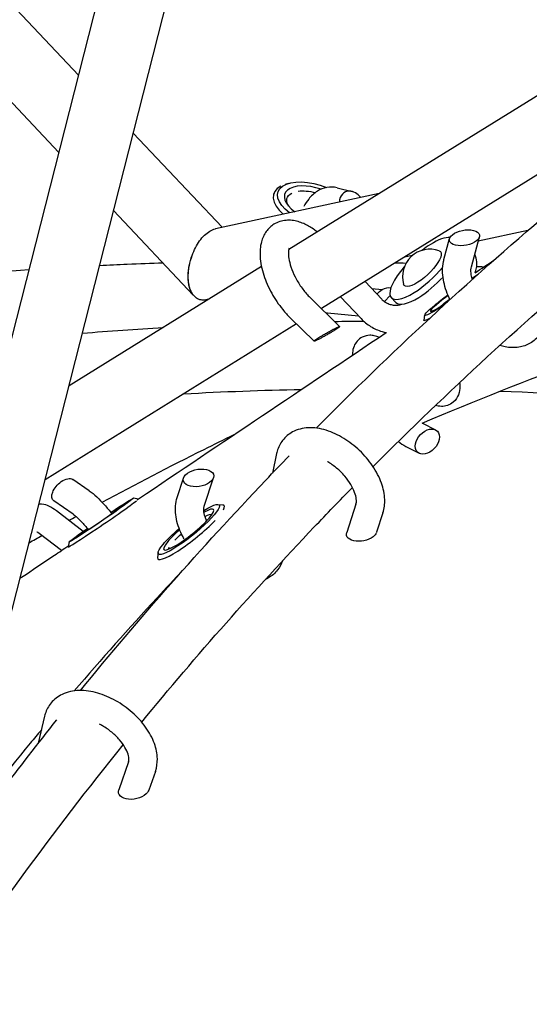
# Model space of a CAD drawing. Units: millimetres. Extents: x -7815 to 4712, y -5960 to 5749.
# Drawn here: x -1903 to -1759, y -2994 to -2716 of the extents above; entities that cross this region are included whole.
import ezdxf

# ---------------------------------------------------------------- set-up
doc = ezdxf.new("R2010")
doc.units = ezdxf.units.MM
doc.header["$LTSCALE"] = 20
doc.layers.add('2d', color=230, linetype='Continuous')

msp = doc.modelspace()

# ---------------------------------------------------------------- linework, layer by layer
at = {"layer": '2d'}
for p, q in [((-1923.59, -2954.67), (-1840.52, -2628.49)), ((-1941.01, -2946.2), (-1870.55, -2669.5)), ((-1912.86, -2704.09), (-1886.48, -2732.06)), ((-1920.57, -2723.61), (-1892.03, -2753.86)), ((-1733.44, -2723.13), (-1827.24, -2781.21)), ((-1719.3, -2736.69), (-1818.06, -2797.84)), ((-1871.06, -2748.41), (-1846.02, -2774.95)), ((-1827.35, -2762.57), (-1828.3, -2762.86)), ((-1813.59, -2763.82), (-1809.41, -2764.86)), ((-1801.78, -2765.44), (-1847.9, -2775.35)), ((-1831.5, -2765.48), (-1831.49, -2765.46)), ((-1876.61, -2770.21), (-1854.15, -2794.03)), ((-1759.89, -2775.87), (-1773.83, -2778.87)), ((-1783.49, -2784.04), (-1781.91, -2778.13)), ((-1775.76, -2786.11), (-1773.51, -2777.66)), ((-1792.35, -2782.85), (-1794.64, -2783.34)), ((-1834.94, -2785.97), (-1889.18, -2819.56)), ((-1801.05, -2795.2), (-1805.74, -2790.22)), ((-1803.87, -2792.21), (-1800.91, -2792.49)), ((-1849.84, -2795.2), (-1850.62, -2795.37)), ((-1821.25, -2794.72), (-1812.9, -2802.91)), ((-1806.88, -2800.68), (-1812.68, -2794.51)), ((-1798.69, -2794.13), (-1800.28, -2795.87)), ((-1797.06, -2796.13), (-1798.35, -2794.76)), ((-1826.85, -2800.42), (-1820.13, -2807.02)), ((-1816.28, -2799.08), (-1807.63, -2799.89)), ((-1788.96, -2799.68), (-1789.19, -2801.06)), ((-1789.16, -2801.16), (-1789.17, -2801.15)), ((-1825.06, -2802.18), (-1895.93, -2846.06)), ((-1789.59, -2830.09), (-1785.85, -2832.02)), ((-1794.28, -2836.66), (-1790.51, -2838.61)), ((-1830.66, -2838.69), (-1831.85, -2844.2)), ((-1858.68, -2851.05), (-1856.9, -2845.57)), ((-1851.08, -2853.53), (-1848.46, -2845.49)), ((-1883.5, -2849.15), (-1888.07, -2846)), ((-1870.97, -2851.2), (-1869.58, -2851.46)), ((-1888.05, -2855.73), (-1893.43, -2852.01)), ((-1869.57, -2851.48), (-1869.58, -2851.46)), ((-1847.22, -2853.03), (-1845.85, -2853.15)), ((-1845.45, -2853.34), (-1845.46, -2853.33)), ((-1808.3, -2852.91), (-1810.92, -2860.95)), ((-1885.18, -2860.64), (-1892.74, -2854.84)), ((-1800.7, -2855.38), (-1802.48, -2860.87)), ((-1891.33, -2866), (-1897.61, -2861.18)), ((-1889.14, -2863.59), (-1889.4, -2864.98)), ((-1889.39, -2865), (-1889.4, -2864.99)), ((-1864.08, -2866.6), (-1864.25, -2867.96)), ((-1864.15, -2868.39), (-1864.16, -2868.37)), ((-1896.05, -2912.65), (-1897.84, -2920.31)), ((-1872.37, -2925.54), (-1875.14, -2933.37)), ((-1864.83, -2928.21), (-1866.69, -2933.48))]:
    msp.add_line(p, q, dxfattribs=at)
msp.add_arc((-1787.43, -2788.86), 7.77, 70.5578, 195.8776, dxfattribs=at)
at = {"layer": '2d', "extrusion": (0, 0, -1)}
for centre, major_axis, ratio, start_param, end_param in [((-1819.83, -2768.42), (-10.44, 3.47), 0.500572, -0.987293, 1.714419), ((-1820.11, -2769.24), (-7.59, 2.52), 0.500572, -0.530868, 0.454609), ((-1820.11, -2769.24), (7.59, -2.52), 0.500572, -2.35826, -1.689833), ((-1789.6, -2786.54), (5.1, 4.79), 0.329726, -0.168853, 0.550931), ((-1789.6, -2786.54), (-5.1, -4.79), 0.329726, -2.590661, 0.168853), ((-1780.01, -2793.34), (8.93, 6.42), 0.081891, -0.995223, -0.758673), ((-1800.2, -2795.45), (-2.75, -3), 0.683316, 1.509484, 2.002272), ((-1800.2, -2795.45), (-2.75, -3), 0.683316, -4.280913, -3.536415), ((-1780.01, -2793.34), (8.93, 6.42), 0.081891, -2.257581, -1.783791), ((-1779.43, -2794.15), (6.5, 4.67), 0.081891, -2.257581, -1.900157), ((-1780.01, -2793.34), (-8.93, -6.42), 0.081891, -1.131025, 0.884012), ((-1779.43, -2794.15), (6.5, 4.67), 0.081891, -2.402867, -2.257581), ((-1890.75, -2849), (-2.86, -2.86), 0.557848, -4.394425, -3.242828), ((-1890.75, -2849), (-2.86, -2.86), 0.557848, -0.101235, 1.88876), ((-1880.05, -2857.4), (9.09, 6.2), 0.023935, -1.254726, 4.279941), ((-1855.43, -2860.08), (8.57, 6.9), 0.176262, -0.916741, 3.863343), ((-1854.81, -2860.85), (6.23, 5.02), 0.176262, -0.744704, -0.159451), ((-1855.43, -2860.08), (8.57, 6.9), 0.176262, -2.419843, -1.745725), ((-1854.81, -2860.85), (6.23, 5.02), 0.176262, -2.244248, -1.86836), ((-1806.7, -2860.91), (4.28, 0.74), 0.557301, -5.63441, -2.854841), ((-1806.7, -2860.91), (4.28, 0.74), 0.557301, 0.286752, 0.648776), ((-1854.81, -2860.85), (-6.23, -5.02), 0.176262, 0.159451, 0.382952), ((-1870.92, -2933.42), (4.3, 0.83), 0.591699, -5.70442, -2.807731), ((-1870.92, -2933.42), (4.3, 0.83), 0.591699, 0.333861, 0.578765)]:
    msp.add_ellipse(centre, major_axis=major_axis, ratio=ratio, start_param=start_param, end_param=end_param, dxfattribs=at)
at = {"layer": '2d'}
for centre, major_axis, ratio, start_param, end_param in [((-1820.11, -2769.24), (-11.39, 3.78), 0.500572, -0.454598, 0.883589), ((-1819.83, -2768.42), (-8.54, 2.84), 0.500572, -1.600572, 1.014376), ((-1809.35, -2769), (2.11, -3.93), 0.755295, -3.540844, -2.231191), ((-1809.35, -2769), (2.11, -3.93), 0.755295, 1.801562, 2.742342), ((-1777.71, -2777.9), (4.23, 0.74), 0.502276, -3.875759, 2.407426), ((-1789.6, -2786.54), (8.75, 8.22), 0.329726, 0.252495, 1.019865), ((-1789.6, -2786.54), (-8.75, -8.22), 0.329726, -2.121728, -1.860331), ((-1789.6, -2786.54), (-8.75, -8.22), 0.329726, -1.281262, 1.019865), ((-1789.6, -2786.54), (8.75, 8.22), 0.329726, -2.121728, -1.191319), ((-1788.31, -2787.92), (8.75, 8.22), 0.329726, -2.121728, -1.352416), ((-1780.01, -2793.34), (-7.31, -5.25), 0.081891, -2.419413, -2.287498), ((-1788.31, -2787.92), (-8.75, -8.22), 0.329726, 0, 1.019865), ((-1780.01, -2793.34), (-7.31, -5.25), 0.081891, -1.304925, -0.884012), ((-1780.01, -2793.34), (-7.31, -5.25), 0.081891, -0.884012, 1.167816), ((-1779.43, -2794.15), (-9.74, -7), 0.081891, -0.082259, 0.53897), ((-1788.18, -2835.31), (-2.75, -3), 0.683316, -5.143864675805104, 1.139320631374482), ((-1852.68, -2845.53), (4.28, 0.74), 0.557301, -3.790368, 2.492817), ((-1879.49, -2858.23), (-9.91, -6.76), 0.023935, -0.023944, 2.769396), ((-1880.05, -2857.4), (-7.43, -5.07), 0.023935, -1.033671, 4.3222), ((-1879.49, -2858.23), (9.91, 6.76), 0.023935, -0.293305, 0.023944), ((-1855.43, -2860.08), (-7.01, -5.64), 0.176262, -0.72175, 3.918112), ((-1854.81, -2860.85), (9.35, 7.52), 0.176262, -0.383231, 0.180037), ((-1854.81, -2860.85), (-9.35, -7.52), 0.176262, -0.180037, 2.23067), ((-1855.43, -2860.08), (-7.01, -5.64), 0.176262, -1.343501, -0.72175)]:
    msp.add_ellipse(centre, major_axis=major_axis, ratio=ratio, start_param=start_param, end_param=end_param, dxfattribs=at)
for points, knots in [([(-1813.59, -2763.82), (-1814.54, -2763.58), (-1815.56, -2763.55), (-1817.48, -2763.9), (-1818.37, -2764.27), (-1820.12, -2765.36), (-1820.93, -2766.13), (-1822.14, -2767.64), (-1822.58, -2768.34), (-1822.98, -2769.07)], [0.4923012, 0.4923012, 0.4923012, 0.4923012, 0.6903568, 0.6903568, 0.8861977, 0.8861977, 1.1361686, 1.1361686, 1.3217754, 1.3217754, 1.3217754, 1.3217754]), ([(-1823.04, -2773.91), (-1823.56, -2773.68), (-1824.09, -2773.49), (-1825.17, -2773.19), (-1825.72, -2773.07), (-1826.85, -2772.94), (-1827.43, -2772.93), (-1828.6, -2773.03), (-1829.19, -2773.14), (-1830.35, -2773.5), (-1830.91, -2773.76), (-1831.43, -2774.08)], [6.2831853, 6.2831853, 6.2831853, 6.2831853, 6.4068803, 6.4068803, 6.5305754, 6.5305754, 6.6542704, 6.6542704, 6.7779654, 6.7779654, 6.9016604, 6.9016604, 6.9016604, 6.9016604]), ([(-1854.46, -2782.85), (-1853.92, -2781.37), (-1853.21, -2779.98), (-1851.94, -2778.21), (-1851.49, -2777.67), (-1850.54, -2776.74), (-1850.04, -2776.35), (-1849.03, -2775.73), (-1848.52, -2775.5), (-1847.98, -2775.37), (-1847.94, -2775.36), (-1847.9, -2775.35)], [0.03746495, 0.03746495, 0.03746495, 0.03746495, 0.04218516, 0.04218516, 0.04454526, 0.04454526, 0.04690537, 0.04690537, 0.04926547, 0.04926547, 0.04944102, 0.04944102, 0.04944102, 0.04944102]), ([(-1831.43, -2774.08), (-1832.29, -2774.61), (-1833.02, -2775.32), (-1834.23, -2777.01), (-1834.66, -2778), (-1835.31, -2780.36), (-1835.4, -2781.76), (-1835.22, -2784.89), (-1834.86, -2786.65), (-1833.73, -2790.14), (-1832.97, -2791.86), (-1831.15, -2795.13), (-1830.11, -2796.69), (-1828.29, -2798.93), (-1827.58, -2799.7), (-1826.85, -2800.42)], [0.618475, 0.618475, 0.618475, 0.618475, 0.821281, 0.821281, 1.050633, 1.050633, 1.357916, 1.357916, 1.728272, 1.728272, 2.090364, 2.090364, 2.443749, 2.443749, 2.649291, 2.649291, 2.649291, 2.649291]), ([(-1819.22, -2776.24), (-1819.58, -2775.96), (-1819.94, -2775.69), (-1820.75, -2775.13), (-1821.2, -2774.85), (-1822.11, -2774.34), (-1822.57, -2774.11), (-1823.04, -2773.91)], [5.9632026, 5.9632026, 5.9632026, 5.9632026, 6.0578647, 6.0578647, 6.170525, 6.170525, 6.2831853, 6.2831853, 6.2831853, 6.2831853]), ([(-1827.09, -2780.78), (-1827.09, -2780.78), (-1827.14, -2780.85), (-1827.26, -2781.24), (-1827.33, -2781.58), (-1827.36, -2782.51), (-1827.32, -2783.09), (-1827.1, -2784.47), (-1826.9, -2785.27), (-1826.32, -2787.02), (-1825.92, -2787.96), (-1824.95, -2789.87), (-1824.38, -2790.83), (-1823.12, -2792.63), (-1822.43, -2793.48), (-1821.58, -2794.39), (-1821.41, -2794.55), (-1821.25, -2794.72)], [0.819723, 0.819723, 0.819723, 0.819723, 1.024638, 1.024638, 1.255297, 1.255297, 1.490223, 1.490223, 1.745489, 1.745489, 2.017969, 2.017969, 2.29979, 2.29979, 2.582527, 2.582527, 2.649291, 2.649291, 2.649291, 2.649291]), ([(-1855.61, -2788.77), (-1855.61, -2788.29), (-1855.58, -2787.8), (-1855.48, -2786.81), (-1855.4, -2786.31), (-1855.11, -2784.81), (-1854.82, -2783.81), (-1854.46, -2782.85)], [0.031281269, 0.031281269, 0.031281269, 0.031281269, 0.032830875, 0.032830875, 0.03438048, 0.03438048, 0.03747969, 0.03747969, 0.03747969, 0.03747969]), ([(-1855.56, -2788.64), (-1855.56, -2788.17), (-1855.53, -2787.69), (-1855.43, -2786.72), (-1855.35, -2786.23), (-1855.07, -2784.77), (-1854.8, -2783.79), (-1854.46, -2782.85)], [0.031425734, 0.031425734, 0.031425734, 0.031425734, 0.032935538, 0.032935538, 0.034445342, 0.034445342, 0.037464949, 0.037464949, 0.037464949, 0.037464949]), ([(-1781.81, -2795.33), (-1781.89, -2795.17), (-1781.96, -2795), (-1782.81, -2793.15), (-1783.37, -2791.43), (-1783.95, -2787.99), (-1783.98, -2786.27), (-1783.59, -2784.42), (-1783.54, -2784.23), (-1783.49, -2784.04)], [8.1415943, 8.1415943, 8.1415943, 8.1415943, 8.1771159, 8.1771159, 8.5348304, 8.5348304, 8.8922034, 8.8922034, 8.9324768, 8.9324768, 8.9324768, 8.9324768]), ([(-1774.68, -2787.74), (-1774.53, -2787.31), (-1774.41, -2786.87), (-1774.23, -2785.86), (-1774.18, -2785.28), (-1774.28, -2783.98), (-1774.45, -2783.25), (-1774.81, -2782.54)], [6.2744927, 6.2744927, 6.2744927, 6.2744927, 6.4139832, 6.4139832, 6.5763391, 6.5763391, 6.73977, 6.73977, 6.73977, 6.73977]), ([(-1900.46, -2786.97), (-1926.16, -2788.78), (-1951.91, -2791.58), (-1982.15, -2796.02), (-1986.6, -2796.7), (-1991.05, -2797.41)], [0.73693686, 0.73693686, 0.73693686, 0.73693686, 0.82207636, 0.82207636, 0.83675339, 0.83675339, 0.83675339, 0.83675339]), ([(-1862.66, -2785.01), (-1866.03, -2785.12), (-1869.4, -2785.25), (-1875.38, -2785.5), (-1877.97, -2785.63), (-1880.57, -2785.76)], [0.6951497, 0.6951497, 0.6951497, 0.6951497, 0.70634914, 0.70634914, 0.71496248, 0.71496248, 0.71496248, 0.71496248]), ([(-1775.48, -2789.61), (-1775.57, -2789.31), (-1775.64, -2789.03), (-1775.85, -2788.07), (-1775.9, -2787.45), (-1775.87, -2786.61), (-1775.82, -2786.32), (-1775.76, -2786.11)], [8.3848398, 8.3848398, 8.3848398, 8.3848398, 8.4859015, 8.4859015, 8.7448298, 8.7448298, 8.9324768, 8.9324768, 8.9324768, 8.9324768]), ([(-1854.34, -2793.75), (-1854.56, -2793.45), (-1854.74, -2793.11), (-1855.06, -2792.38), (-1855.19, -2791.98), (-1855.41, -2791.13), (-1855.49, -2790.68), (-1855.59, -2789.75), (-1855.61, -2789.26), (-1855.61, -2788.77)], [0.02488269, 0.02488269, 0.02488269, 0.02488269, 0.026482335, 0.026482335, 0.02808198, 0.02808198, 0.029681625, 0.029681625, 0.031281269, 0.031281269, 0.031281269, 0.031281269]), ([(-1854.34, -2793.75), (-1854.55, -2793.44), (-1854.73, -2793.09), (-1855.04, -2792.33), (-1855.17, -2791.92), (-1855.38, -2791.04), (-1855.45, -2790.58), (-1855.55, -2789.63), (-1855.57, -2789.14), (-1855.56, -2788.64)], [0.024934775, 0.024934775, 0.024934775, 0.024934775, 0.026557515, 0.026557515, 0.028180255, 0.028180255, 0.029802995, 0.029802995, 0.031425734, 0.031425734, 0.031425734, 0.031425734]), ([(-1850.62, -2795.37), (-1850.83, -2795.42), (-1851.04, -2795.44), (-1851.5, -2795.46), (-1851.74, -2795.45), (-1852.45, -2795.33), (-1852.88, -2795.15), (-1853.68, -2794.59), (-1854.04, -2794.21), (-1854.34, -2793.75)], [0.018033882, 0.018033882, 0.018033882, 0.018033882, 0.019029408, 0.019029408, 0.020210482, 0.020210482, 0.022572628, 0.022572628, 0.024934775, 0.024934775, 0.024934775, 0.024934775]), ([(-1801.05, -2795.2), (-1800.83, -2795.45), (-1800.55, -2795.69), (-1799.92, -2796.11), (-1799.57, -2796.3), (-1798.84, -2796.6), (-1798.45, -2796.72), (-1797.68, -2796.87), (-1797.29, -2796.9), (-1796.57, -2796.88), (-1796.23, -2796.84), (-1795.76, -2796.72), (-1795.6, -2796.67), (-1795.46, -2796.62)], [3.141593, 3.141593, 3.141593, 3.141593, 3.396057, 3.396057, 3.646522, 3.646522, 3.896789, 3.896789, 4.147025, 4.147025, 4.398046, 4.398046, 4.535699, 4.535699, 4.535699, 4.535699]), ([(-1806.88, -2800.68), (-1806.08, -2801.53), (-1805.16, -2802.27), (-1803.16, -2803.49), (-1802.08, -2803.97), (-1800.55, -2804.43), (-1800.14, -2804.53), (-1799.73, -2804.62)], [3.1415927, 3.1415927, 3.1415927, 3.1415927, 3.4557519, 3.4557519, 3.7699112, 3.7699112, 3.882009, 3.882009, 3.882009, 3.882009]), ([(-1754.92, -2801.11), (-1755.17, -2802.56), (-1755.71, -2803.99), (-1757.28, -2806.17), (-1758.17, -2806.99), (-1760.18, -2808.17), (-1761.27, -2808.54), (-1763.66, -2808.92), (-1764.97, -2808.86), (-1766.76, -2808.53), (-1767.27, -2808.4), (-1767.77, -2808.25)], [5.719884, 5.719884, 5.719884, 5.719884, 6.028814, 6.028814, 6.268537, 6.268537, 6.500538, 6.500538, 6.772509, 6.772509, 6.882038, 6.882038, 6.882038, 6.882038]), ([(-1869.64, -2851.45), (-1869.62, -2851.43), (-1869.59, -2851.42), (-1846.3, -2835.79), (-1823.04, -2820.19), (-1799.81, -2804.6)], [39.917765, 39.917765, 39.917765, 39.917765, 40.000011, 40.000011, 128.330169, 128.330169, 128.330169, 128.330169]), ([(-1801.8, -2805.94), (-1802.21, -2805.75), (-1802.66, -2805.59), (-1803.56, -2805.4), (-1803.96, -2805.36), (-1805.06, -2805.38), (-1805.82, -2805.54), (-1807.06, -2806.17), (-1807.56, -2806.56), (-1808.36, -2807.46), (-1808.65, -2807.97), (-1809.12, -2809.08), (-1809.23, -2809.68), (-1809.31, -2810.49), (-1809.33, -2810.74), (-1809.33, -2810.99)], [5.8252177, 5.8252177, 5.8252177, 5.8252177, 5.9406741, 5.9406741, 6.0209515, 6.0209515, 6.1385505, 6.1385505, 6.2323062, 6.2323062, 6.3345825, 6.3345825, 6.4759934, 6.4759934, 6.5434561, 6.5434561, 6.5434561, 6.5434561]), ([(-1779.1, -2818.72), (-1779.06, -2819.08), (-1779.04, -2819.45), (-1779.06, -2820.53), (-1779.13, -2821.27), (-1779.7, -2822.8), (-1780.14, -2823.58), (-1781.35, -2824.62), (-1781.93, -2824.95), (-1783.11, -2825.34), (-1783.69, -2825.41), (-1784.84, -2825.38), (-1785.38, -2825.26), (-1785.85, -2825.11)], [2.7831449, 2.7831449, 2.7831449, 2.7831449, 2.8864949, 2.8864949, 3.0748344, 3.0748344, 3.2256107, 3.2256107, 3.3221065, 3.3221065, 3.4190133, 3.4190133, 3.5357254, 3.5357254, 3.5357254, 3.5357254]), ([(-1800.7, -2855.38), (-1800.3, -2854.16), (-1800.15, -2852.89), (-1800.25, -2850.08), (-1800.58, -2848.53), (-1801.72, -2845.34), (-1802.57, -2843.71), (-1804.67, -2840.61), (-1805.92, -2839.15), (-1808.66, -2836.53), (-1810.16, -2835.37), (-1813.33, -2833.42), (-1814.99, -2832.64), (-1818.37, -2831.6), (-1820.1, -2831.34), (-1823.32, -2831.5), (-1824.83, -2831.87), (-1827.26, -2833.18), (-1828.22, -2833.99), (-1829.68, -2835.88), (-1830.19, -2836.94), (-1830.56, -2838.25), (-1830.62, -2838.47), (-1830.66, -2838.69)], [0.492301, 0.492301, 0.492301, 0.492301, 0.756208, 0.756208, 1.080134, 1.080134, 1.437856, 1.437856, 1.793744, 1.793744, 2.146628, 2.146628, 2.502609, 2.502609, 2.860218, 2.860218, 3.17621, 3.17621, 3.423565, 3.423565, 3.65812, 3.65812, 3.704894, 3.704894, 3.704894, 3.704894]), ([(-1879.86, -2852.4), (-1870.36, -2847.28), (-1860.78, -2842.31), (-1848.31, -2836.11), (-1845.49, -2834.72), (-1842.66, -2833.35)], [6.3112677, 6.3112677, 6.3112677, 6.3112677, 6.34259591, 6.34259591, 6.35172416, 6.35172416, 6.35172416, 6.35172416]), ([(-1885.96, -2905.44), (-1869.37, -2885.07), (-1851.94, -2865.3), (-1831.52, -2843.86), (-1829.32, -2841.56), (-1827.1, -2839.28)], [5.95439592, 5.95439592, 5.95439592, 5.95439592, 6.02232097, 6.02232097, 6.03049968, 6.03049968, 6.03049968, 6.03049968]), ([(-1808.3, -2852.91), (-1808.21, -2852.63), (-1808.14, -2852.15), (-1808.28, -2850.94), (-1808.43, -2850.32), (-1808.93, -2848.94), (-1809.3, -2848.18), (-1810.24, -2846.61), (-1810.82, -2845.8), (-1812.17, -2844.23), (-1812.94, -2843.47), (-1814.57, -2842.1), (-1815.42, -2841.5), (-1816.27, -2841.01), (-1816.27, -2841.01), (-1816.28, -2841)], [0.492301, 0.492301, 0.492301, 0.492301, 0.834057, 0.834057, 1.089201, 1.089201, 1.350987, 1.350987, 1.623894, 1.623894, 1.903723, 1.903723, 2.184156, 2.184156, 2.185194, 2.185194, 2.185194, 2.185194]), ([(-1868.7, -2914.34), (-1853.21, -2895.48), (-1836.98, -2877.14), (-1816.5, -2855.63), (-1812.91, -2851.92), (-1809.3, -2848.24)], [5.95790483, 5.95790483, 5.95790483, 5.95790483, 6.02220409, 6.02220409, 6.03570015, 6.03570015, 6.03570015, 6.03570015]), ([(-1883.5, -2849.15), (-1882.05, -2850.16), (-1880.65, -2851.51), (-1878.47, -2853.92), (-1877.78, -2854.75), (-1877.09, -2855.62)], [0.4923012, 0.4923012, 0.4923012, 0.4923012, 1.0044266, 1.0044266, 1.2411223, 1.2411223, 1.2411223, 1.2411223]), ([(-1856.71, -2862.75), (-1856.94, -2862.36), (-1857.15, -2861.96), (-1858.16, -2859.92), (-1858.74, -2858.23), (-1859.28, -2854.88), (-1859.27, -2853.21), (-1858.8, -2851.42), (-1858.74, -2851.24), (-1858.68, -2851.05)], [8.1024612, 8.1024612, 8.1024612, 8.1024612, 8.1909142, 8.1909142, 8.5495212, 8.5495212, 8.892917, 8.892917, 8.9324768, 8.9324768, 8.9324768, 8.9324768]), ([(-1892.74, -2854.84), (-1893.4, -2854.33), (-1894.06, -2853.89), (-1895.4, -2853.26), (-1896.04, -2853.02), (-1897.14, -2852.92), (-1897.4, -2852.91), (-1897.68, -2852.93)], [5.7198837, 5.7198837, 5.7198837, 5.7198837, 5.9577415, 5.9577415, 6.1287912, 6.1287912, 6.1774415, 6.1774415, 6.1774415, 6.1774415]), ([(-1850.36, -2857.62), (-1850.45, -2857.42), (-1850.53, -2857.23), (-1850.89, -2856.33), (-1851.06, -2855.67), (-1851.21, -2854.59), (-1851.2, -2854.16), (-1851.13, -2853.72), (-1851.1, -2853.62), (-1851.08, -2853.53)], [8.2361187, 8.2361187, 8.2361187, 8.2361187, 8.3052542, 8.3052542, 8.5683998, 8.5683998, 8.8233897, 8.8233897, 8.9324768, 8.9324768, 8.9324768, 8.9324768]), ([(-1888.05, -2855.73), (-1887.84, -2855.88), (-1887.54, -2856.11), (-1886.76, -2856.8), (-1886.24, -2857.3), (-1885.07, -2858.54), (-1884.4, -2859.3), (-1883.72, -2860.13)], [0.4923012, 0.4923012, 0.4923012, 0.4923012, 0.6808827, 0.6808827, 0.9226059, 0.9226059, 1.1916499, 1.1916499, 1.1916499, 1.1916499]), ([(-1897.61, -2861.18), (-1897.91, -2860.95), (-1898.14, -2860.81), (-1898.2, -2860.78), (-1898.21, -2860.78), (-1898.21, -2860.78)], [5.7198837, 5.7198837, 5.7198837, 5.7198837, 5.9314623, 5.9314623, 5.9589981, 5.9589981, 5.9589981, 5.9589981]), ([(-1901.21, -2872.62), (-1898.57, -2870.85), (-1895.93, -2869.09), (-1891.98, -2866.43), (-1890.66, -2865.55), (-1889.34, -2864.66)], [0, 0, 0, 0, 10, 10, 14.999586, 14.999586, 14.999586, 14.999586]), ([(-1829.05, -2868.93), (-1829.36, -2869.83), (-1829.81, -2870.69), (-1831.1, -2872.38), (-1832, -2873.16), (-1833.28, -2873.89), (-1833.57, -2874.03), (-1833.86, -2874.16)], [5.8046757, 5.8046757, 5.8046757, 5.8046757, 5.9996644, 5.9996644, 6.2343081, 6.2343081, 6.2998227, 6.2998227, 6.2998227, 6.2998227]), ([(-1857.02, -2871.46), (-1859.48, -2874.07), (-1861.92, -2876.68), (-1872.31, -2887.92), (-1880.09, -2896.67), (-1887.71, -2905.55)], [1.57667901, 1.57667901, 1.57667901, 1.57667901, 1.58907834, 1.58907834, 1.62976253, 1.62976253, 1.62976253, 1.62976253]), ([(-1864.83, -2928.21), (-1864.42, -2927.06), (-1864.26, -2925.84), (-1864.31, -2923.2), (-1864.61, -2921.77), (-1865.69, -2918.78), (-1866.54, -2917.22), (-1868.67, -2914.26), (-1869.96, -2912.86), (-1872.81, -2910.34), (-1874.37, -2909.23), (-1877.65, -2907.39), (-1879.37, -2906.65), (-1882.85, -2905.66), (-1884.62, -2905.39), (-1887.99, -2905.49), (-1889.62, -2905.82), (-1892.29, -2907.09), (-1893.38, -2907.91), (-1894.98, -2909.84), (-1895.53, -2910.9), (-1895.94, -2912.22), (-1896, -2912.43), (-1896.05, -2912.65)], [0.492301, 0.492301, 0.492301, 0.492301, 0.741425, 0.741425, 1.041774, 1.041774, 1.391544, 1.391544, 1.748854, 1.748854, 2.102038, 2.102038, 2.455992, 2.455992, 2.813925, 2.813925, 3.15323, 3.15323, 3.423186, 3.423186, 3.658683, 3.658683, 3.704894, 3.704894, 3.704894, 3.704894]), ([(-1872.37, -2925.54), (-1872.32, -2925.4), (-1872.28, -2925.18), (-1872.28, -2924.49), (-1872.35, -2923.97), (-1872.73, -2922.79), (-1873.02, -2922.14), (-1873.82, -2920.77), (-1874.34, -2920.04), (-1875.6, -2918.58), (-1876.34, -2917.86), (-1877.97, -2916.52), (-1878.85, -2915.9), (-1880.04, -2915.22), (-1880.33, -2915.06), (-1880.62, -2914.92)], [0.492301, 0.492301, 0.492301, 0.492301, 0.725136, 0.725136, 1.004414, 1.004414, 1.261581, 1.261581, 1.527581, 1.527581, 1.803362, 1.803362, 2.083994, 2.083994, 2.172577, 2.172577, 2.172577, 2.172577]), ([(-1896.95, -2916.49), (-1898.01, -2917.76), (-1899.06, -2919.03), (-1907.51, -2929.3), (-1914.74, -2938.42), (-1921.8, -2947.67)], [1.64637815, 1.64637815, 1.64637815, 1.64637815, 1.65213779, 1.65213779, 1.69269794, 1.69269794, 1.69269794, 1.69269794])]:
    msp.add_open_spline(points, degree=3, knots=knots, dxfattribs=at)
for points in [[(-1819.49, -2831.51), (-1798.6, -2810.42), (-1776.72, -2790.15), (-1753.91, -2770.75)], [(-1826.92, -2781.01), (-1827.02, -2780.98), (-1827.1, -2780.97), (-1827.17, -2780.96)], [(-1803.49, -2842.36), (-1782.46, -2821.29), (-1760.43, -2801.05), (-1737.45, -2781.7)], [(-1774.68, -2787.74), (-1772.94, -2786.57), (-1771.19, -2785.39), (-1769.45, -2784.22)], [(-1794.23, -2785.11), (-1795.26, -2785.07), (-1796.29, -2785.04), (-1797.33, -2785)], [(-1772.32, -2786.15), (-1772.97, -2786.12), (-1773.62, -2786.08), (-1774.27, -2786.04)], [(-1789.62, -2830.1), (-1760.21, -2817.63), (-1730.22, -2806.63), (-1699.78, -2797.16)], [(-1816.89, -2798.99), (-1816.69, -2799.03), (-1816.49, -2799.06), (-1816.28, -2799.08)], [(-1814.39, -2801.45), (-1811.64, -2801.42), (-1808.9, -2801.4), (-1806.16, -2801.39)], [(-1885.41, -2804.76), (-1877.83, -2804.14), (-1870.25, -2803.6), (-1862.68, -2803.15)], [(-1856.83, -2821.85), (-1845.75, -2821.24), (-1834.69, -2820.82), (-1823.65, -2820.6)], [(-1767.61, -2821.08), (-1751.11, -2821.71), (-1734.7, -2822.77), (-1718.39, -2824.27)], [(-1796.33, -2835.26), (-1795.69, -2835.8), (-1795.05, -2836.27), (-1794.28, -2836.66)], [(-1889.24, -2857.52), (-1888.56, -2857.15), (-1887.88, -2856.78), (-1887.21, -2856.4)], [(-1900.45, -2863.82), (-1899.25, -2863.14), (-1898.04, -2862.45), (-1896.84, -2861.77)], [(-1903, -2873.83), (-1902.4, -2873.43), (-1901.8, -2873.02), (-1901.21, -2872.62)], [(-1923.58, -2954.63), (-1913.62, -2940.74), (-1903.3, -2927.1), (-1892.61, -2913.7)], [(-1929.38, -2996.56), (-1912.15, -2970.48), (-1893.63, -2945.17), (-1873.89, -2920.72)]]:
    msp.add_open_spline(points, degree=3, dxfattribs=at)
for points in [[(-1814.43, -2804.02), (-1820.34, -2807.68), (-1824.52, -2809.58), (-1818.61, -2805.91)], [(-1818.61, -2805.91), (-1812.7, -2802.25), (-1808.51, -2800.35), (-1814.43, -2804.02)]]:
    msp.add_rational_spline(points, [1, 0.333333333333, 0.333333333333, 1], degree=3, dxfattribs=at)

doc.saveas('drawing.dxf')
